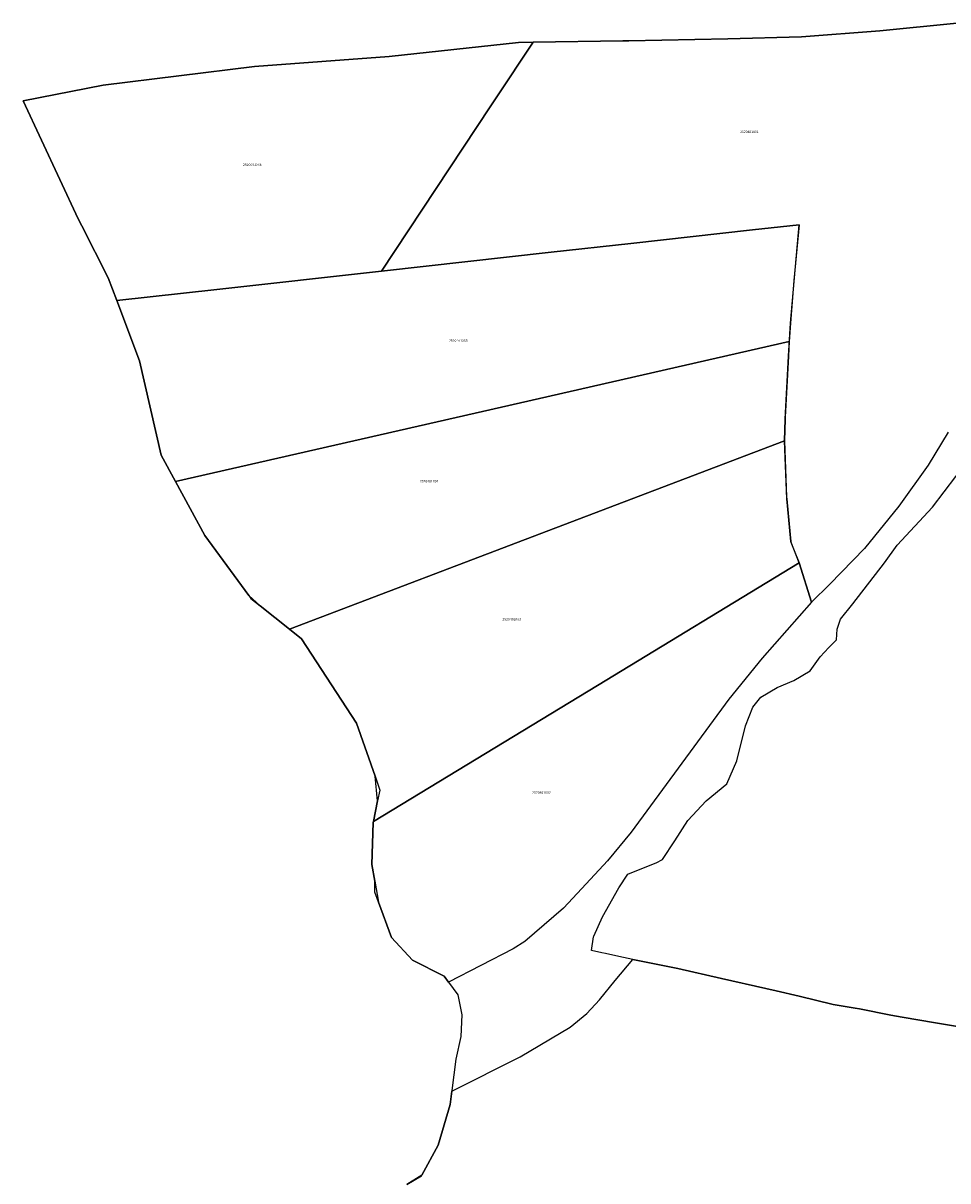
# Model space of a CAD drawing. Units: metres. Extents: x 496468 to 536439, y 9936248 to 9975432.
# Drawn here: x 500781 to 501020, y 9954504 to 9954803 of the extents above; entities that cross this region are included whole.
import ezdxf
from ezdxf.enums import TextEntityAlignment as Align

# ---------------------------------------------------------------- set-up
doc = ezdxf.new("R2010")
doc.units = ezdxf.units.M
doc.header["$MEASUREMENT"] = 0
doc.layers.add('CLAVE_LOS_CHILLOS', color=7, linetype='Continuous')
doc.layers.add('LOTE_LOS_CHILLOS', color=5, linetype='Continuous')
doc.styles.add('Arial', font='arial.ttf')

msp = doc.modelspace()

# ---------------------------------------------------------------- linework, layer by layer
at = {"layer": 'LOTE_LOS_CHILLOS'}
for points in [[(501022.5701, 9954803.0737), (501002.6439, 9954801.1023), (500982.4595, 9954799.5225), (500963.3527, 9954799.0501), (500937.8315, 9954798.5163), (500936.2268, 9954798.4906), (500913.0701, 9954798.1196), (500909.3591, 9954798.0601), (500875.9001, 9954794.4225), (500841.1627, 9954791.8645), (500802.0035, 9954787.0513), (500781.3683, 9954782.9861), (500795.5865, 9954752.4915), (500796.5017, 9954750.6976), (500803.3445, 9954737.2847), (500805.5538, 9954731.3937), (500811.4079, 9954715.7845), (500817.0055, 9954691.4283), (500820.7085, 9954684.6115), (500828.2921, 9954670.6507), (500839.6249, 9954655.1681), (500840.1741, 9954654.4177), (500842.6253, 9954652.4697), (500850.1731, 9954646.4713), (500853.2927, 9954643.9921), (500867.4519, 9954622.2027), (500872.2619, 9954608.4389), (500873.5035, 9954604.8861), (500872.9379, 9954602.0987), (500871.8581, 9954596.7775), (500871.7991, 9954596.4867), (500871.4445, 9954585.6601), (500872.2109, 9954581.3169), (500873.1599, 9954575.9387), (500876.5539, 9954566.7549), (500881.9187, 9954560.8791), (500890.0939, 9954556.7917), (500891.2295, 9954555.2505), (500893.6705, 9954551.9377), (500894.6925, 9954546.8281), (500894.4369, 9954541.2077), (500893.1595, 9954535.3319), (500892.1035, 9954527.2357), (500892.0836, 9954527.0829), (500891.6267, 9954523.5801), (500888.5611, 9954513.1057), (500884.313, 9954505.3591), (500880.4819, 9954502.903)], [(501020.3085, 9954697.3751), (501015.1185, 9954688.8051), (501007.5285, 9954678.2653), (500998.6685, 9954667.3153), (500989.7787, 9954658.0853), (500985.0187, 9954653.4153), (500981.8287, 9954663.5653), (500979.664, 9954669.1301), (500978.5985, 9954680.1717), (500978.0489, 9954695.1151), (500978.1666, 9954700.6943), (500979.0404, 9954717.0202), (500979.0415, 9954717.0411), (500979.605, 9954725.5213), (500981.8291, 9954750.9749), (500969.7781, 9954749.6361), (500938.3333, 9954746.1428), (500917.7562, 9954743.8569), (500873.9003, 9954738.9847), (500902.0321, 9954781.4555), (500903.5853, 9954783.8003), (500913.0701, 9954798.1196), (500936.2268, 9954798.4906), (500937.8315, 9954798.5163), (500963.3527, 9954799.0501), (500982.4595, 9954799.5225), (501002.6439, 9954801.1023), (501022.5701, 9954803.0737)], [(501026.8271, 9954543.0871), (501016.9881, 9954544.6831), (501008.4231, 9954546.1601), (501005.5127, 9954546.7339), (500997.3971, 9954548.3341), (500996.2767, 9954548.5161), (500990.5831, 9954549.4411), (500981.8401, 9954551.6471), (500975.8493, 9954553.0265), (500973.2361, 9954553.6281), (500961.7651, 9954556.2201), (500950.4621, 9954558.8021), (500938.8267, 9954561.1283), (500935.2471, 9954561.8441), (500931.7591, 9954562.6351), (500930.8491, 9954562.8415), (500928.2023, 9954563.4417), (500928.6901, 9954566.9771), (500928.773, 9954567.1573), (500931.0561, 9954572.1211), (500935.2731, 9954579.6301), (500937.5361, 9954583.1271), (500942.0621, 9954584.9791), (500944.8401, 9954586.1101), (500946.4861, 9954586.9331), (500949.6741, 9954591.7681), (500953.0691, 9954597.0141), (500957.8011, 9954602.0541), (500963.1491, 9954606.4771), (500965.7211, 9954612.4431), (500967.9841, 9954621.4951), (500969.8361, 9954626.3301), (500971.8931, 9954628.9021), (500976.1101, 9954631.3701), (500980.4311, 9954633.2221), (500984.6483, 9954635.6911), (500987.2201, 9954639.2911), (500989.4831, 9954641.7601), (500991.4881, 9954643.7141), (500991.5911, 9954646.4911), (500992.4661, 9954649.0121), (500995.6541, 9954653.0231), (501003.8321, 9954663.5671), (501007.1241, 9954668.1961), (501016.2791, 9954678.0191), (501025.3311, 9954689.8491)], [(500880.4819, 9954502.903), (500884.2181, 9954505.1861), (500884.313, 9954505.3591), (500888.5611, 9954513.1057), (500891.6267, 9954523.5801), (500892.0836, 9954527.0829), (500909.7589, 9954535.9757), (500922.6387, 9954543.6457), (500926.9687, 9954547.0957), (500930.2287, 9954550.6357), (500934.3193, 9954555.6277), (500938.8267, 9954561.1283), (500950.4621, 9954558.8021), (500961.7651, 9954556.2201), (500973.2361, 9954553.6281), (500975.8493, 9954553.0265), (500981.8401, 9954551.6471), (500990.5831, 9954549.4411), (500996.2767, 9954548.5161), (500997.3971, 9954548.3341), (501005.5127, 9954546.7339), (501008.4231, 9954546.1601), (501016.9881, 9954544.6831), (501026.8271, 9954543.0871)]]:
    msp.add_lwpolyline(points, dxfattribs=at)
for points in [[(500814.1512, 9954732.3486), (500805.5538, 9954731.3937), (500803.3445, 9954737.2847), (500796.5017, 9954750.6976), (500795.5865, 9954752.4915), (500781.3683, 9954782.9861), (500802.0035, 9954787.0513), (500841.1627, 9954791.8645), (500875.9001, 9954794.4225), (500909.3591, 9954798.0601), (500913.0701, 9954798.1196), (500903.5853, 9954783.8003), (500902.0321, 9954781.4555), (500873.9003, 9954738.9847), (500831.3686, 9954734.2609)], [(500914.7114, 9954706.0893), (500820.7085, 9954684.6115), (500817.0055, 9954691.4283), (500811.4079, 9954715.7845), (500805.5538, 9954731.3937), (500814.1512, 9954732.3486), (500831.3686, 9954734.2609), (500873.9003, 9954738.9847), (500917.7562, 9954743.8569), (500938.3333, 9954746.1428), (500969.7781, 9954749.6361), (500981.8291, 9954750.9749), (500980.4471, 9954736.6097), (500979.605, 9954725.5213), (500979.2491, 9954720.8349)], [(500918.919, 9954672.6221), (500850.1731, 9954646.4713), (500842.6253, 9954652.4697), (500839.6249, 9954655.1681), (500828.2921, 9954670.6507), (500820.7085, 9954684.6115), (500914.7114, 9954706.0893), (500979.2491, 9954720.8349), (500979.0415, 9954717.0411), (500979.0404, 9954717.0202), (500978.1789, 9954701.2751), (500978.1666, 9954700.6943), (500978.0489, 9954695.1151)], [(500929.7521, 9954631.9379), (500871.8581, 9954596.7775), (500872.9379, 9954602.0987), (500872.2619, 9954608.4389), (500867.4519, 9954622.2027), (500853.2927, 9954643.9921), (500850.1731, 9954646.4713), (500918.919, 9954672.6221), (500978.0489, 9954695.1151), (500978.5489, 9954680.6851), (500978.5985, 9954680.1717), (500979.664, 9954669.1301), (500979.6789, 9954668.9757), (500980.5587, 9954666.7553), (500981.8287, 9954663.5653)], [(500907.9291, 9954563.8255), (500891.2295, 9954555.2505), (500890.0939, 9954556.7917), (500881.9187, 9954560.8791), (500876.5539, 9954566.7549), (500873.1599, 9954575.9387), (500872.2109, 9954578.5067), (500872.2109, 9954581.3169), (500871.4445, 9954585.6601), (500871.7991, 9954596.4867), (500871.8581, 9954596.7775), (500929.7521, 9954631.9379), (500981.8287, 9954663.5653), (500985.0187, 9954653.4153), (500972.2987, 9954638.9753), (500963.6887, 9954628.3753), (500938.4189, 9954593.9955), (500932.3289, 9954586.5555), (500925.6821, 9954579.4118), (500920.9589, 9954574.3355), (500910.9691, 9954565.7755)]]:
    msp.add_lwpolyline(points, close=True, dxfattribs=at)

# ---------------------------------------------------------------- texts
at = {"layer": 'CLAVE_LOS_CHILLOS', "color": 7, "style": 'Arial'}
for s, p in [('2520401001', (500968.9505, 9954774.4699)), ('2520401006', (500840.5419, 9954765.9847)), ('2520401005', (500893.7495, 9954720.5191)), ('2520401004', (500886.2236, 9954684.1823)), ('2520401003', (500907.5581, 9954648.4994)), ('2520401002', (500915.2349, 9954603.7157))]:
    msp.add_text(s, height=0.635, dxfattribs=at).set_placement(p, align=Align.BOTTOM_CENTER)

doc.saveas('drawing.dxf')
